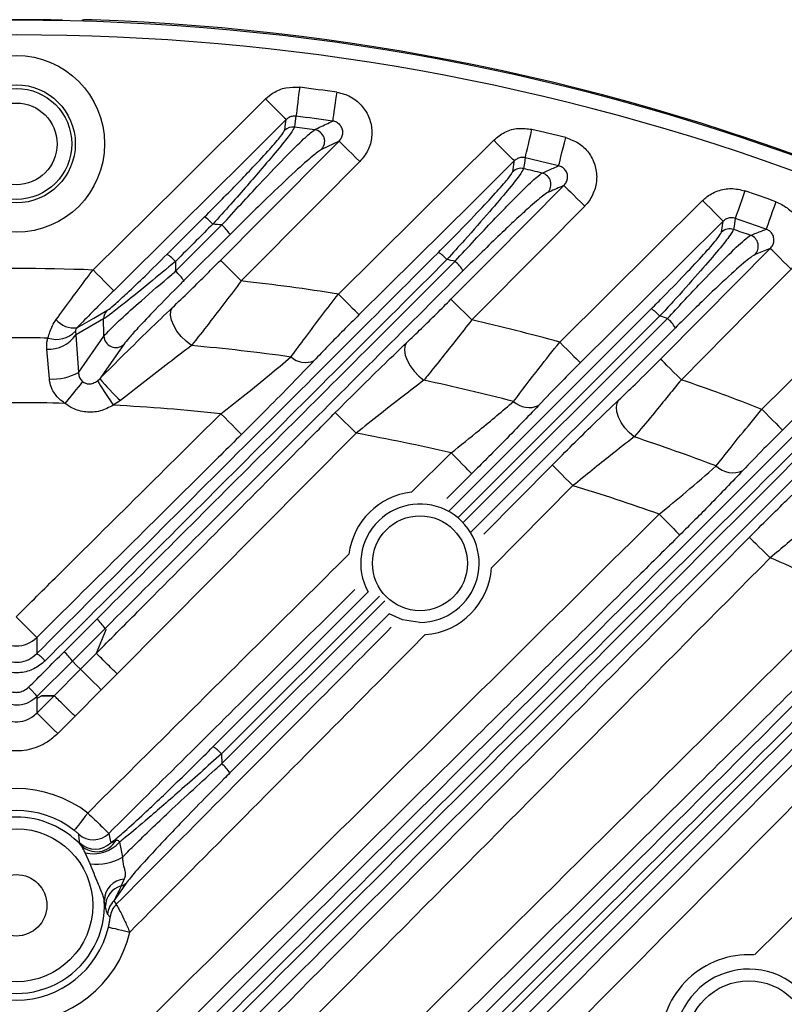
# Model space of a CAD drawing. Extents: x 25 to 435, y 25 to 312.
# Drawn here: x 295 to 305, y 252 to 265 of the extents above; entities that cross this region are included whole.
import ezdxf

# ---------------------------------------------------------------- set-up
doc = ezdxf.new("R2010")
doc.units = 0
doc.header["$LTSCALE"] = 5
doc.layers.get('0').update_dxf_attribs({"linetype": 'CONTINUOUS'})

msp = doc.modelspace()

# ---------------------------------------------------------------- linework, layer by layer
for p, q in [((295.683, 265.29), (295.683, 265.289)), ((299.156, 263.636), (298.915, 263.52)), ((299.147, 261.546), (301.267, 263.648)), ((302.168, 260.89), (304.119, 262.824)), ((296.809, 262.09), (297.319, 262.599)), ((304.377, 262.391), (304.4, 262.54)), ((296.925, 261.857), (297.557, 262.489)), ((297.669, 262.361), (297.038, 261.73)), ((305.042, 262.168), (304.834, 262.085)), ((296.923, 261.992), (296.925, 261.857)), ((304.927, 259.972), (306.751, 261.779)), ((300.655, 258.582), (303.418, 261.344)), ((303.535, 261.246), (300.777, 258.489)), ((300.846, 258.422), (303.638, 261.212)), ((303.747, 261.085), (300.956, 258.294)), ((295.557, 261.037), (295.564, 260.99)), ((295.564, 260.99), (295.599, 260.474)), ((295.204, 260.386), (295.167, 260.794)), ((295.858, 260.361), (295.89, 260.389)), ((296.172, 260.09), (296.075, 260.028)), ((299.388, 259.645), (296.126, 256.357)), ((300.146, 258.841), (300.686, 259.376)), ((301.132, 258.268), (302.066, 259.21)), ((300.967, 259.093), (300.626, 258.755)), ((302.349, 258.929), (301.236, 257.806)), ((297.438, 255.364), (299.552, 257.479)), ((299.706, 257.419), (297.552, 255.266)), ((297.554, 255.132), (299.78, 257.356)), ((299.84, 257.179), (297.666, 255.004)), ((295.403, 256.659), (295.85, 257.106)), ((295.963, 256.978), (295.516, 256.531)), ((295.843, 256.639), (295.977, 256.965)), ((295.977, 256.965), (295.963, 256.978)), ((295.03, 256.855), (295.03, 256.634)), ((295.627, 256.421), (295.843, 256.639)), ((295.516, 256.531), (295.031, 256.047)), ((295.268, 256.06), (295.627, 256.421)), ((296.126, 256.357), (295.911, 256.14)), ((295.911, 256.14), (295.552, 255.778)), ((304.825, 252.519), (308.488, 256.146)), ((295.031, 256.022), (295.095, 256.059)), ((295.031, 256.022), (295.032, 256.023)), ((295.032, 255.822), (295.268, 256.06)), ((295.032, 256.023), (295.095, 256.059)), ((295.032, 256.023), (295.032, 255.822)), ((295.095, 256.059), (295.095, 256.059)), ((295.552, 255.778), (295.316, 255.541)), ((297.552, 255.266), (297.554, 255.132)), ((295.632, 254.017), (295.616, 254.052)), ((296.159, 254.059), (296.199, 253.854)), ((295.76, 253.761), (295.692, 253.912)), ((296.224, 253.556), (296.183, 253.463)), ((295.966, 253.184), (295.952, 253.264)), ((296.082, 253.258), (296.115, 253.21)), ((296.03, 253.036), (295.996, 253.076)), ((304.819, 252.52), (304.749, 252.522))]:
    msp.add_line(p, q)
at = {"flags": 128}
for points in [[(295.683, 265.29), (295.664, 265.289), (295.645, 265.283)], [(298.619, 264.371), (298.609, 264.298), (298.6, 264.227), (298.592, 264.161), (298.585, 264.103), (298.578, 264.053), (298.573, 264.015), (298.57, 263.989), (298.568, 263.975)], [(299.125, 264.302), (299.114, 264.229), (299.104, 264.158), (299.094, 264.093), (299.086, 264.034), (299.079, 263.985), (299.073, 263.947), (299.07, 263.921), (299.068, 263.908)], [(295.798, 261.875), (296.976, 263.044), (298.154, 264.213)], [(298.154, 264.213), (298.207, 264.159), (298.258, 264.107), (298.306, 264.059), (298.348, 264.017), (298.383, 263.982), (298.41, 263.955), (298.428, 263.937), (298.435, 263.929)], [(298.435, 263.929), (297.868, 263.366), (296.974, 262.478), (296.08, 261.591)], [(298.414, 263.782), (298.427, 263.872), (298.435, 263.929)], [(298.568, 263.975), (298.553, 263.869), (298.546, 263.827)], [(301.697, 263.408), (301.701, 263.421), (301.707, 263.447), (301.716, 263.484), (301.727, 263.533), (301.741, 263.59), (301.756, 263.655), (301.772, 263.724), (301.789, 263.796)], [(297.539, 262.006), (298.102, 262.574), (299.156, 263.636)], [(299.439, 263.355), (299.386, 263.408), (299.334, 263.459), (299.286, 263.506), (299.244, 263.548), (299.208, 263.584), (299.181, 263.61), (299.163, 263.628), (299.156, 263.636)], [(301.548, 263.365), (301.54, 263.373), (301.523, 263.39), (301.496, 263.417), (301.461, 263.453), (301.419, 263.495), (301.371, 263.543), (301.32, 263.595), (301.267, 263.648)], [(302.153, 263.297), (302.156, 263.309), (302.163, 263.335), (302.172, 263.373), (302.185, 263.421), (302.199, 263.478), (302.215, 263.542), (302.233, 263.611), (302.251, 263.683)], [(299.439, 263.355), (298.876, 262.787), (297.822, 261.725)], [(301.548, 263.365), (300.98, 262.801), (299.428, 261.262)], [(301.526, 263.217), (301.545, 263.345), (301.546, 263.354), (301.548, 263.365)], [(301.697, 263.408), (301.696, 263.396), (301.694, 263.388), (301.69, 263.36), (301.675, 263.259)], [(300.684, 261.474), (301.247, 262.042), (302.225, 263.028)], [(302.225, 263.028), (302.233, 263.021), (302.251, 263.003), (302.278, 262.976), (302.313, 262.941), (302.356, 262.899), (302.403, 262.852), (302.455, 262.8), (302.509, 262.747)], [(304.694, 262.956), (304.67, 262.886), (304.647, 262.819), (304.626, 262.756), (304.607, 262.7), (304.59, 262.653), (304.578, 262.617), (304.569, 262.592), (304.565, 262.579)], [(304.119, 262.824), (304.172, 262.77), (304.224, 262.719), (304.271, 262.671), (304.313, 262.628), (304.348, 262.593), (304.375, 262.566), (304.393, 262.548), (304.4, 262.54)], [(305.119, 262.806), (305.094, 262.737), (305.07, 262.67), (305.048, 262.608), (305.028, 262.552), (305.011, 262.505), (304.998, 262.469), (304.989, 262.444), (304.985, 262.432)], [(302.509, 262.747), (301.945, 262.179), (300.967, 261.193)], [(304.4, 262.54), (303.832, 261.977), (302.449, 260.606)], [(304.565, 262.579), (304.548, 262.471), (304.541, 262.429)], [(303.544, 260.657), (304.107, 261.225), (305.042, 262.168)], [(305.325, 261.887), (305.272, 261.94), (305.22, 261.991), (305.172, 262.039), (305.13, 262.081), (305.094, 262.116), (305.067, 262.143), (305.05, 262.16), (305.042, 262.168)], [(297.822, 261.725), (297.769, 261.778), (297.717, 261.829), (297.669, 261.877), (297.627, 261.919), (297.591, 261.954), (297.564, 261.981), (297.546, 261.998), (297.539, 262.006)], [(295.798, 261.875), (295.851, 261.821), (295.903, 261.77), (295.95, 261.722), (295.992, 261.679), (296.027, 261.644), (296.054, 261.617), (296.072, 261.599), (296.08, 261.591)], [(305.325, 261.887), (304.762, 261.319), (303.828, 260.376)], [(299.428, 261.262), (299.42, 261.27), (299.402, 261.288), (299.375, 261.315), (299.34, 261.35), (299.298, 261.393), (299.251, 261.441), (299.2, 261.492), (299.147, 261.546)], [(300.684, 261.474), (300.692, 261.466), (300.709, 261.448), (300.736, 261.422), (300.772, 261.387), (300.814, 261.345), (300.862, 261.297), (300.914, 261.246), (300.967, 261.193)], [(307.032, 261.495), (306.464, 260.932), (305.208, 259.688)], [(295.579, 261.086), (295.587, 261.09), (295.808, 261.217), (295.987, 261.32)], [(297.142, 260.842), (297.069, 260.9), (297.002, 260.967), (296.944, 261.041), (296.899, 261.117), (296.868, 261.191), (296.854, 261.258), (296.858, 261.315), (296.879, 261.359)], [(295.942, 261.207), (295.602, 261.011), (295.564, 260.99)], [(295.946, 260.97), (295.946, 260.997), (295.942, 261.207)], [(295.599, 260.474), (295.603, 260.48), (295.946, 260.97)], [(296.217, 260.858), (296.163, 260.78), (295.948, 260.472), (295.89, 260.389)], [(300.078, 260.881), (300.055, 260.836), (300.049, 260.78), (300.059, 260.713), (300.085, 260.641), (300.126, 260.566), (300.18, 260.493), (300.243, 260.426), (300.313, 260.368)], [(302.168, 260.89), (302.221, 260.836), (302.272, 260.785), (302.32, 260.737), (302.362, 260.694), (302.397, 260.659), (302.424, 260.632), (302.441, 260.614), (302.449, 260.606)], [(303.828, 260.376), (303.774, 260.429), (303.723, 260.48), (303.675, 260.528), (303.632, 260.57), (303.597, 260.605), (303.57, 260.632), (303.552, 260.649), (303.544, 260.657)], [(295.656, 260.35), (295.642, 260.331), (295.621, 260.306), (295.595, 260.275), (295.565, 260.237), (295.531, 260.196), (295.494, 260.15), (295.455, 260.102), (295.415, 260.053)], [(295.858, 260.361), (295.866, 260.348), (295.881, 260.325), (295.902, 260.292), (295.929, 260.251), (295.961, 260.202), (295.997, 260.147), (296.035, 260.088), (296.075, 260.028)], [(303.185, 259.594), (303.118, 259.653), (303.059, 259.719), (303.009, 259.791), (302.972, 259.864), (302.949, 259.935), (302.942, 260), (302.951, 260.056), (302.975, 260.1)], [(304.927, 259.972), (304.98, 259.918), (305.031, 259.866), (305.079, 259.818), (305.121, 259.776), (305.156, 259.741), (305.183, 259.714), (305.2, 259.696), (305.208, 259.688)], [(297.825, 259.628), (297.817, 259.636), (297.799, 259.653), (297.772, 259.68), (297.737, 259.716), (297.695, 259.758), (297.648, 259.806), (297.597, 259.858), (297.543, 259.911)], [(299.388, 259.645), (299.335, 259.698), (299.283, 259.75), (299.235, 259.797), (299.193, 259.839), (299.158, 259.874), (299.131, 259.901), (299.113, 259.919), (299.105, 259.927)], [(300.967, 259.093), (300.959, 259.101), (300.942, 259.118), (300.915, 259.145), (300.88, 259.181), (300.838, 259.223), (300.79, 259.271), (300.739, 259.323), (300.686, 259.376)], [(302.066, 259.21), (302.074, 259.202), (302.091, 259.185), (302.118, 259.158), (302.154, 259.123), (302.196, 259.081), (302.244, 259.033), (302.296, 258.982), (302.349, 258.929)], [(303.526, 258.539), (303.579, 258.486), (303.63, 258.434), (303.678, 258.386), (303.72, 258.344), (303.755, 258.308), (303.782, 258.281), (303.799, 258.263), (303.807, 258.255)], [(304.757, 258.224), (304.765, 258.217), (304.783, 258.199), (304.81, 258.172), (304.846, 258.137), (304.888, 258.095), (304.936, 258.048), (304.988, 257.996), (305.041, 257.943)], [(300.26, 257.061), (300.022, 257.097), (299.84, 257.179)], [(295.03, 256.855), (295.022, 256.862), (295.005, 256.88), (294.978, 256.907), (294.943, 256.943), (294.901, 256.985), (294.853, 257.033), (294.802, 257.084), (294.749, 257.138)], [(295.516, 256.531), (295.574, 256.474), (295.627, 256.421)], [(295.911, 256.14), (295.857, 256.193), (295.805, 256.244), (295.757, 256.292), (295.715, 256.334), (295.68, 256.369), (295.653, 256.396), (295.635, 256.414), (295.627, 256.421)], [(295.031, 256.047), (295.031, 256.044), (295.031, 256.022)], [(295.095, 256.059), (295.119, 256.059), (295.208, 256.06), (295.268, 256.06)], [(295.268, 256.06), (295.195, 256.06), (295.095, 256.059)], [(295.316, 255.541), (295.262, 255.594), (295.211, 255.645), (295.163, 255.693), (295.12, 255.735), (295.085, 255.77), (295.058, 255.797), (295.04, 255.815), (295.032, 255.822)], [(295.726, 254.457), (295.691, 254.412), (295.657, 254.368), (295.626, 254.328), (295.598, 254.292), (295.575, 254.263), (295.558, 254.241), (295.547, 254.226), (295.542, 254.22)], [(296.252, 253.501), (296.199, 253.424), (296.082, 253.258)], [(296.009, 252.899), (296.016, 252.897), (296.034, 252.893), (296.061, 252.886), (296.098, 252.878), (296.141, 252.867), (296.191, 252.855), (296.245, 252.843), (296.3, 252.83)]]:
    msp.add_lwpolyline(points, dxfattribs=at)
for centre, radius in [((294.749, 263.597), 1.207), ((294.749, 263.597), 0.807), ((294.749, 263.597), 0.758), ((294.749, 263.597), 0.558), ((300.26, 257.869), 0.648), ((294.749, 253.197), 1.045), ((294.749, 253.197), 0.42), ((304.749, 251.317), 0.848)]:
    msp.add_circle(centre, radius)
for centre, radius, start, end in [((294.749, 233.997), 31.289, 7.3448, 172.6552), ((294.749, 233.997), 31.296, 88.8404, 91.1596), ((294.749, 233.997), 31.31, 46.8941, 88.1059), ((294.749, 233.997), 31.089, 48.4807, 131.5193), ((294.749, 233.997), 30.619, 81.7837, 82.7392), ((294.749, 233.997), 30.221, 81.7837, 82.7392), ((298.526, 263.668), 0.16, 82.7108, 134.5266), ((294.749, 233.997), 30.07, 82.2127, 82.7451), ((298.799, 263.631), 0.161, 316.083, 81.4247), ((294.749, 233.997), 30.619, 75.8176, 76.7071), ((294.749, 233.997), 30.221, 75.8176, 76.7071), ((301.638, 263.103), 0.16, 76.6863, 134.5059), ((294.749, 233.997), 30.07, 76.1883, 76.6834), ((301.888, 263.043), 0.161, 315.9638, 75.5477), ((294.749, 233.997), 30.619, 70.2024, 71.0456), ((297.006, 262.121), 0.572, 41.7089, 56.827), ((294.749, 233.997), 30.221, 70.2024, 71.0456), ((294.749, 233.997), 28.63, 84.371, 84.6211), ((297.119, 261.993), 0.662, 33.835, 48.5853), ((304.489, 262.277), 0.16, 71.0372, 134.4773), ((294.749, 233.997), 30.07, 70.5266, 70.9956), ((304.718, 262.197), 0.161, 315.8826, 69.9906), ((296.492, 261.606), 0.578, 41.7524, 56.6787), ((300.227, 261.664), 0.534, 41.4167, 57.7722), ((294.749, 233.997), 28.63, 77.9208, 78.151), ((300.342, 261.537), 0.605, 32.8478, 48.8534), ((294.749, 233.997), 27.897, 87.8443, 92.1557), ((296.479, 261.352), 0.674, 34.0303, 48.5276), ((294.749, 233.997), 27.897, 80.9302, 83.6754), ((296.1, 261.21), 0.157, 135.5391, 181.1651), ((303.152, 260.91), 0.509, 41.1799, 58.4976), ((295.539, 261.405), 0.322, 220.513, 277.1614), ((294.749, 233.997), 27.897, 74.5769, 77.1203), ((294.749, 233.997), 28.63, 71.9118, 72.1285), ((303.267, 260.785), 0.566, 32.0587, 49.0559), ((294.749, 233.997), 26.951, 89.0767, 90.9233), ((295.193, 261.24), 0.447, 266.6295, 325.9357), ((295.297, 261.287), 0.36, 251.6314, 316.1599), ((296.108, 260.977), 0.162, 182.5703, 312.3157), ((294.749, 233.997), 26.951, 81.9988, 84.9062), ((298.695, 260.9), 0.289, 227.668, 294.4671), ((295.25, 261.112), 0.727, 266.3151, 298.6573), ((298.572, 262.638), 3.5, 219.9764, 226.7182), ((294.749, 233.997), 27.897, 68.6021, 71.0076), ((294.749, 233.997), 26.951, 75.4082, 78.0857), ((294.749, 233.997), 26.064, 88.5354, 91.4646), ((294.749, 233.997), 26.064, 83.8452, 87.084), ((301.749, 260.301), 0.306, 226.4798, 295.2501), ((294.749, 233.997), 26.064, 76.8336, 79.7464), ((294.749, 233.997), 26.951, 69.2373, 71.7598), ((304.53, 259.425), 0.32, 224.9718, 295.5629), ((294.749, 233.997), 26.064, 70.3211, 73.0461), ((300.26, 257.869), 0.978, 96.7342, 172.7779), ((300.26, 257.869), 0.808, 270, 208.918), ((294.749, 233.997), 26.064, 64.143, 66.7414), ((300.26, 257.869), 0.978, 274.3598, 356.2944), ((295.391, 256.587), 0.693, 34.324, 48.4442), ((294.749, 257.14), 0.401, 225.3933, 314.6067), ((294.692, 256.131), 0.606, 41.9172, 56.0923), ((294.934, 256.131), 0.706, 34.5143, 48.3884), ((297.135, 254.896), 0.557, 41.6053, 57.1633), ((297.13, 254.649), 0.643, 33.5294, 48.6679), ((294.749, 253.197), 1.594, 52.2046, 127.7954), ((294.749, 253.197), 1.295, 52.2046, 127.7954), ((294.749, 253.197), 1.205, 42.8764, 137.1236), ((295.801, 254.392), 0.3, 228.7419, 314.6932), ((295.829, 254.263), 0.3, 224.7475, 314.6813), ((295.846, 254.229), 0.301, 224.7158, 331.1718), ((295.799, 254.388), 0.487, 257.2855, 317.5789), ((295.83, 254.52), 0.762, 264.7485, 298.9723), ((296.245, 253.264), 0.292, 94.1339, 180.0069), ((296.264, 253.176), 0.298, 105.7241, 178.5996), ((296.148, 253.609), 0.15, 283.624, 314.1873), ((294.749, 253.197), 1.205, 176.8014, 3.1986), ((296.295, 253.046), 0.3, 135.1834, 174.3468), ((296.328, 252.998), 0.3, 135.1784, 172.7473), ((294.749, 253.197), 1.295, 193.3294, 346.6706), ((294.749, 253.197), 1.594, 193.3294, 346.6706), ((304.749, 251.317), 1.204, 90, 182.9073), ((304.749, 251.317), 1.008, 270, 211.8486)]:
    msp.add_arc(centre, radius, start, end)
for points, knots in [([(295.78, 265.29), (295.775, 265.29), (295.755, 265.291), (295.724, 265.292), (295.693, 265.291), (295.679, 265.291), (295.661, 265.288), (295.651, 265.286), (295.645, 265.284), (295.645, 265.283)], [0, 0, 0, 0, 0.097705, 0.336663, 0.582615, 0.809571, 0.890281, 0.990287, 1, 1, 1, 1]), ([(295.784, 265.29), (295.772, 265.29), (295.75, 265.291), (295.72, 265.291), (295.697, 265.291), (295.686, 265.291), (295.684, 265.29), (295.683, 265.29)], [0, 0, 0, 0, 0.219747, 0.439352, 0.658603, 0.877637, 1, 1, 1, 1]), ([(298.154, 264.213), (298.187, 264.241), (298.268, 264.31), (298.43, 264.376), (298.556, 264.372), (298.619, 264.371)], [0, 0, 0, 0, 0.259071, 0.629524, 1, 1, 1, 1]), ([(299.125, 264.302), (299.158, 264.295), (299.253, 264.276), (299.395, 264.198), (299.523, 264.059), (299.599, 263.884), (299.611, 263.692), (299.561, 263.503), (299.48, 263.404), (299.439, 263.355)], [0, 0, 0, 0, 0.083199, 0.234571, 0.385531, 0.537261, 0.690638, 0.845344, 1, 1, 1, 1]), ([(298.568, 263.975), (298.55, 263.976), (298.514, 263.977), (298.468, 263.957), (298.445, 263.937), (298.435, 263.929)], [0, 0, 0, 0, 0.367256, 0.737867, 1, 1, 1, 1]), ([(298.823, 263.79), (298.838, 263.798), (298.914, 263.834), (298.995, 263.873), (299.061, 263.904), (299.068, 263.908)], [0, 0, 0, 0, 0.184194, 0.920967, 1, 1, 1, 1]), ([(299.156, 263.636), (299.168, 263.65), (299.192, 263.679), (299.209, 263.734), (299.207, 263.789), (299.185, 263.84), (299.147, 263.88), (299.105, 263.901), (299.078, 263.906), (299.068, 263.908)], [0, 0, 0, 0, 0.16296, 0.319945, 0.46987, 0.61551, 0.762012, 0.913921, 1, 1, 1, 1]), ([(297.319, 262.599), (297.4, 262.681), (297.634, 262.915), (297.95, 263.243), (298.215, 263.529), (298.377, 263.716), (298.401, 263.76), (298.414, 263.782)], [0, 0, 0, 0, 0.154808, 0.443305, 0.637504, 0.818464, 1, 1, 1, 1]), ([(298.546, 263.827), (298.534, 263.802), (298.509, 263.753), (298.344, 263.545), (298.075, 263.225), (297.753, 262.857), (297.515, 262.593), (297.433, 262.501)], [0, 0, 0, 0, 0.185047, 0.368125, 0.562519, 0.847932, 1, 1, 1, 1]), ([(297.557, 262.489), (297.644, 262.585), (297.819, 262.777), (298.132, 263.114), (298.447, 263.444), (298.717, 263.71), (298.788, 263.764), (298.823, 263.79)], [0, 0, 0, 0, 0.156697, 0.313311, 0.579094, 0.794997, 1, 1, 1, 1]), ([(301.267, 263.648), (301.316, 263.688), (301.414, 263.768), (301.602, 263.821), (301.727, 263.804), (301.789, 263.796)], [0, 0, 0, 0, 0.333625, 0.667285, 1, 1, 1, 1]), ([(302.251, 263.683), (302.31, 263.662), (302.43, 263.619), (302.569, 263.484), (302.656, 263.316), (302.683, 263.127), (302.645, 262.941), (302.573, 262.816), (302.52, 262.759), (302.509, 262.747)], [0, 0, 0, 0, 0.160611, 0.321267, 0.480888, 0.639771, 0.798947, 0.959308, 1, 1, 1, 1]), ([(298.915, 263.52), (298.881, 263.496), (298.81, 263.448), (298.544, 263.21), (298.159, 262.846), (297.841, 262.532), (297.669, 262.361)], [0, 0, 0, 0, 0.201461, 0.41598, 0.683217, 1, 1, 1, 1]), ([(301.697, 263.408), (301.68, 263.41), (301.644, 263.415), (301.59, 263.399), (301.562, 263.376), (301.548, 263.365)], [0, 0, 0, 0, 0.329748, 0.662742, 1, 1, 1, 1]), ([(300.512, 262.115), (300.591, 262.195), (300.79, 262.395), (301.074, 262.689), (301.322, 262.957), (301.488, 263.149), (301.513, 263.195), (301.526, 263.217)], [0, 0, 0, 0, 0.156442, 0.395135, 0.603755, 0.801666, 1, 1, 1, 1]), ([(301.675, 263.259), (301.662, 263.234), (301.636, 263.183), (301.464, 262.967), (301.207, 262.666), (300.914, 262.333), (300.709, 262.106), (300.628, 262.017)], [0, 0, 0, 0, 0.200954, 0.400425, 0.609004, 0.845686, 1, 1, 1, 1]), ([(300.74, 261.993), (300.829, 262.09), (301.007, 262.285), (301.256, 262.549), (301.477, 262.778), (301.69, 262.992), (301.857, 263.15), (301.907, 263.184), (301.928, 263.198)], [0, 0, 0, 0, 0.165594, 0.331102, 0.481669, 0.632084, 0.848912, 1, 1, 1, 1]), ([(301.928, 263.198), (301.942, 263.204), (302.007, 263.233), (302.076, 263.263), (302.137, 263.29), (302.147, 263.294), (302.153, 263.297)], [0, 0, 0, 0, 0.184589, 0.863144, 0.921415, 1, 1, 1, 1]), ([(302.225, 263.028), (302.228, 263.032), (302.244, 263.048), (302.266, 263.084), (302.279, 263.138), (302.272, 263.193), (302.246, 263.241), (302.205, 263.28), (302.171, 263.291), (302.153, 263.297)], [0, 0, 0, 0, 0.042921, 0.20919, 0.368854, 0.523935, 0.678538, 0.836738, 1, 1, 1, 1]), ([(302.003, 262.931), (301.983, 262.919), (301.934, 262.888), (301.772, 262.749), (301.565, 262.56), (301.35, 262.357), (301.11, 262.123), (300.937, 261.952), (300.85, 261.866)], [0, 0, 0, 0, 0.149, 0.364144, 0.514807, 0.665649, 0.832774, 1, 1, 1, 1]), ([(302.225, 263.028), (302.22, 263.026), (302.21, 263.022), (302.136, 262.99), (302.067, 262.959), (302.003, 262.931)], [0, 0, 0, 0, 0.07128, 0.130221, 1, 1, 1, 1]), ([(304.119, 262.824), (304.133, 262.837), (304.193, 262.892), (304.321, 262.963), (304.51, 263), (304.633, 262.971), (304.694, 262.956)], [0, 0, 0, 0, 0.091648, 0.394619, 0.697306, 1, 1, 1, 1]), ([(305.119, 262.806), (305.173, 262.781), (305.284, 262.73), (305.409, 262.589), (305.484, 262.414), (305.496, 262.223), (305.446, 262.035), (305.366, 261.936), (305.325, 261.887)], [0, 0, 0, 0, 0.157896, 0.324853, 0.492238, 0.660808, 0.830424, 1, 1, 1, 1]), ([(304.565, 262.579), (304.547, 262.583), (304.512, 262.592), (304.458, 262.581), (304.421, 262.56), (304.404, 262.544), (304.4, 262.54)], [0, 0, 0, 0, 0.300016, 0.601438, 0.906786, 1, 1, 1, 1]), ([(297.433, 262.501), (297.357, 262.426), (297.188, 262.256), (297.018, 262.086), (296.923, 261.992)], [0, 0, 0, 0, 0.442852, 1, 1, 1, 1]), ([(303.418, 261.344), (303.474, 261.401), (303.649, 261.576), (303.915, 261.851), (304.167, 262.123), (304.338, 262.321), (304.364, 262.368), (304.377, 262.391)], [0, 0, 0, 0, 0.115701, 0.356645, 0.576226, 0.787969, 1, 1, 1, 1]), ([(304.541, 262.429), (304.527, 262.402), (304.5, 262.35), (304.32, 262.127), (304.055, 261.82), (303.777, 261.509), (303.594, 261.31), (303.535, 261.246)], [0, 0, 0, 0, 0.213856, 0.426683, 0.646127, 0.88547, 1, 1, 1, 1]), ([(304.773, 262.347), (304.786, 262.353), (304.852, 262.379), (304.922, 262.407), (304.979, 262.429), (304.985, 262.432)], [0, 0, 0, 0, 0.184864, 0.924317, 1, 1, 1, 1]), ([(305.042, 262.168), (305.054, 262.182), (305.078, 262.211), (305.094, 262.265), (305.091, 262.32), (305.069, 262.371), (305.032, 262.411), (305, 262.425), (304.985, 262.432)], [0, 0, 0, 0, 0.175961, 0.346992, 0.512709, 0.67579, 0.840358, 1, 1, 1, 1]), ([(303.638, 261.212), (303.783, 261.368), (304.075, 261.682), (304.447, 262.06), (304.69, 262.291), (304.749, 262.331), (304.773, 262.347)], [0, 0, 0, 0, 0.276407, 0.554697, 0.816108, 1, 1, 1, 1]), ([(295.03, 256.634), (295.944, 257.548), (297.772, 259.375), (299.599, 261.202), (300.512, 262.115)], [0, 0, 0, 0, 0.500007, 1, 1, 1, 1]), ([(300.628, 262.017), (299.714, 261.104), (297.886, 259.277), (296.058, 257.45), (295.143, 256.536)], [0, 0, 0, 0, 0.499972, 1, 1, 1, 1]), ([(295.85, 257.106), (296.666, 257.921), (298.296, 259.55), (299.925, 261.179), (300.74, 261.993)], [0, 0, 0, 0, 0.500011, 1, 1, 1, 1]), ([(296.923, 261.992), (296.802, 261.89), (296.577, 261.702), (296.286, 261.466), (296.087, 261.31), (295.982, 261.232), (295.953, 261.213), (295.942, 261.207)], [0, 0, 0, 0, 0.294811, 0.549243, 0.745219, 0.908141, 1, 1, 1, 1]), ([(295.987, 261.32), (295.996, 261.326), (296.021, 261.342), (296.11, 261.418), (296.278, 261.571), (296.522, 261.804), (296.708, 261.989), (296.809, 262.09)], [0, 0, 0, 0, 0.087982, 0.245462, 0.439018, 0.696495, 1, 1, 1, 1]), ([(296.879, 261.359), (296.956, 261.433), (297.166, 261.633), (297.394, 261.862), (297.539, 262.006)], [0, 0, 0, 0, 0.367183, 1, 1, 1, 1]), ([(304.834, 262.085), (304.81, 262.07), (304.753, 262.035), (304.519, 261.832), (304.164, 261.499), (303.886, 261.223), (303.747, 261.085)], [0, 0, 0, 0, 0.182215, 0.442563, 0.721581, 1, 1, 1, 1]), ([(295.294, 261.196), (295.432, 261.385), (295.597, 261.609), (295.77, 261.838), (295.798, 261.875)], [0, 0, 0, 0, 0.840024, 1, 1, 1, 1]), ([(295.946, 260.97), (295.971, 260.998), (296.02, 261.053), (296.197, 261.223), (296.48, 261.477), (296.749, 261.709), (296.908, 261.843), (296.925, 261.857)], [0, 0, 0, 0, 0.180179, 0.355243, 0.617289, 0.958332, 1, 1, 1, 1]), ([(300.85, 261.866), (300.036, 261.051), (298.407, 259.423), (296.778, 257.793), (295.963, 256.978)], [0, 0, 0, 0, 0.500005, 1, 1, 1, 1]), ([(297.038, 261.73), (297.023, 261.715), (296.891, 261.582), (296.667, 261.354), (296.43, 261.104), (296.28, 260.938), (296.238, 260.884), (296.217, 260.858)], [0, 0, 0, 0, 0.042771, 0.391612, 0.654983, 0.826881, 1, 1, 1, 1]), ([(297.822, 261.725), (297.672, 261.527), (297.434, 261.214), (297.22, 260.942), (297.142, 260.842)], [0, 0, 0, 0, 0.631097, 1, 1, 1, 1]), ([(296.08, 261.591), (296.052, 261.564), (295.881, 261.394), (295.717, 261.227), (295.579, 261.086)], [0, 0, 0, 0, 0.160457, 1, 1, 1, 1]), ([(298.5, 260.686), (298.564, 260.774), (298.695, 260.953), (298.916, 261.247), (299.071, 261.448), (299.147, 261.546)], [0, 0, 0, 0, 0.329565, 0.67265, 1, 1, 1, 1]), ([(300.078, 260.881), (300.213, 261.01), (300.409, 261.198), (300.619, 261.409), (300.684, 261.474)], [0, 0, 0, 0, 0.690102, 1, 1, 1, 1]), ([(295.89, 260.389), (296.002, 260.501), (296.228, 260.728), (296.564, 261.057), (296.775, 261.259), (296.879, 261.359)], [0, 0, 0, 0, 0.329634, 0.666537, 1, 1, 1, 1]), ([(295.183, 260.945), (295.199, 261.002), (295.223, 261.088), (295.276, 261.169), (295.294, 261.196)], [0, 0, 0, 0, 0.667198, 1, 1, 1, 1]), ([(299.428, 261.262), (299.356, 261.191), (299.139, 260.975), (298.945, 260.772), (298.815, 260.637)], [0, 0, 0, 0, 0.330614, 1, 1, 1, 1]), ([(300.967, 261.193), (300.897, 261.103), (300.695, 260.844), (300.472, 260.564), (300.335, 260.395), (300.313, 260.368)], [0, 0, 0, 0, 0.308774, 0.887272, 1, 1, 1, 1]), ([(295.579, 261.086), (295.575, 261.08), (295.559, 261.061), (295.558, 261.047), (295.557, 261.037)], [0, 0, 0, 0, 0.288581, 1, 1, 1, 1]), ([(295.167, 260.794), (295.166, 260.837), (295.164, 260.889), (295.18, 260.936), (295.183, 260.945)], [0, 0, 0, 0, 0.819058, 1, 1, 1, 1]), ([(297.142, 260.842), (297.039, 260.764), (296.73, 260.529), (296.396, 260.266), (296.172, 260.09)], [0, 0, 0, 0, 0.330416, 1, 1, 1, 1]), ([(299.105, 259.927), (299.217, 260.039), (299.445, 260.268), (299.777, 260.593), (299.98, 260.787), (300.078, 260.881)], [0, 0, 0, 0, 0.334083, 0.678886, 1, 1, 1, 1]), ([(301.539, 260.079), (301.651, 260.228), (301.846, 260.485), (302.073, 260.77), (302.168, 260.89)], [0, 0, 0, 0, 0.579572, 1, 1, 1, 1]), ([(297.543, 259.911), (297.659, 260.002), (297.882, 260.178), (298.208, 260.442), (298.402, 260.604), (298.5, 260.686)], [0, 0, 0, 0, 0.345523, 0.668007, 1, 1, 1, 1]), ([(302.975, 260.1), (303.047, 260.169), (303.226, 260.339), (303.426, 260.539), (303.544, 260.657)], [0, 0, 0, 0, 0.406623, 1, 1, 1, 1]), ([(298.815, 260.637), (298.717, 260.534), (298.517, 260.325), (298.179, 259.981), (297.944, 259.746), (297.825, 259.628)], [0, 0, 0, 0, 0.323385, 0.658797, 1, 1, 1, 1]), ([(302.449, 260.606), (302.363, 260.52), (302.16, 260.317), (301.982, 260.132), (301.88, 260.024)], [0, 0, 0, 0, 0.42266, 1, 1, 1, 1]), ([(295.415, 260.053), (295.388, 260.073), (295.318, 260.123), (295.24, 260.229), (295.208, 260.328), (295.204, 260.377), (295.204, 260.386)], [0, 0, 0, 0, 0.242833, 0.632433, 0.93538, 1, 1, 1, 1]), ([(295.599, 260.474), (295.601, 260.456), (295.606, 260.42), (295.628, 260.377), (295.649, 260.357), (295.656, 260.35)], [0, 0, 0, 0, 0.385604, 0.774539, 1, 1, 1, 1]), ([(303.828, 260.376), (303.693, 260.21), (303.466, 259.929), (303.266, 259.691), (303.185, 259.594)], [0, 0, 0, 0, 0.592486, 1, 1, 1, 1]), ([(295.656, 260.35), (295.666, 260.343), (295.688, 260.327), (295.719, 260.32), (295.758, 260.318), (295.805, 260.327), (295.839, 260.349), (295.858, 260.361)], [0, 0, 0, 0, 0.150246, 0.355499, 0.397412, 0.683154, 1, 1, 1, 1]), ([(296.246, 250.496), (297.887, 252.136), (301.168, 255.418), (304.446, 258.696), (306.085, 260.335)], [0, 0, 0, 0, 0.500012, 1, 1, 1, 1]), ([(300.313, 260.368), (300.22, 260.297), (300.029, 260.151), (299.715, 259.906), (299.498, 259.733), (299.388, 259.645)], [0, 0, 0, 0, 0.318176, 0.65434, 1, 1, 1, 1]), ([(296.14, 250.041), (297.834, 251.734), (301.222, 255.12), (304.607, 258.503), (306.299, 260.194)], [0, 0, 0, 0, 0.500018, 1, 1, 1, 1]), ([(306.204, 260.236), (304.564, 258.597), (301.285, 255.318), (298.002, 252.038), (296.36, 250.397)], [0, 0, 0, 0, 0.499956, 1, 1, 1, 1]), ([(296.075, 260.028), (296.016, 259.997), (295.899, 259.936), (295.701, 259.925), (295.533, 259.969), (295.448, 260.03), (295.415, 260.053)], [0, 0, 0, 0, 0.278659, 0.557688, 0.827409, 1, 1, 1, 1]), ([(306.406, 260.068), (304.714, 258.376), (301.331, 254.993), (297.945, 251.607), (296.252, 249.914)], [0, 0, 0, 0, 0.500017, 1, 1, 1, 1]), ([(300.686, 259.376), (300.817, 259.481), (301.119, 259.723), (301.387, 259.95), (301.539, 260.079)], [0, 0, 0, 0, 0.432332, 1, 1, 1, 1]), ([(301.88, 260.024), (301.802, 259.943), (301.645, 259.778), (301.338, 259.463), (301.106, 259.231), (300.967, 259.093)], [0, 0, 0, 0, 0.281967, 0.572614, 1, 1, 1, 1]), ([(302.066, 259.21), (302.159, 259.303), (302.347, 259.493), (302.66, 259.8), (302.861, 259.991), (302.975, 260.1)], [0, 0, 0, 0, 0.295005, 0.598385, 1, 1, 1, 1]), ([(304.303, 259.198), (304.41, 259.335), (304.602, 259.578), (304.828, 259.851), (304.927, 259.972)], [0, 0, 0, 0, 0.56019, 1, 1, 1, 1]), ([(294.749, 257.138), (294.938, 257.326), (295.87, 258.25), (296.801, 259.175), (297.543, 259.911)], [0, 0, 0, 0, 0.203199, 1, 1, 1, 1]), ([(295.843, 256.639), (296.031, 256.828), (296.97, 257.774), (298.057, 258.87), (298.957, 259.777), (299.105, 259.927)], [0, 0, 0, 0, 0.172725, 0.863626, 1, 1, 1, 1]), ([(297.825, 259.628), (297.635, 259.44), (296.704, 258.516), (295.772, 257.591), (295.03, 256.855)], [0, 0, 0, 0, 0.203205, 1, 1, 1, 1]), ([(303.185, 259.594), (303.079, 259.513), (302.817, 259.309), (302.525, 259.071), (302.349, 258.929)], [0, 0, 0, 0, 0.400123, 1, 1, 1, 1]), ([(305.208, 259.688), (305.122, 259.602), (304.928, 259.408), (304.761, 259.233), (304.668, 259.136)], [0, 0, 0, 0, 0.441538, 1, 1, 1, 1]), ([(303.526, 258.539), (303.651, 258.641), (303.929, 258.87), (304.17, 259.081), (304.303, 259.198)], [0, 0, 0, 0, 0.447481, 1, 1, 1, 1]), ([(297.568, 248.141), (299.398, 249.971), (303.058, 253.631), (306.716, 257.289), (308.545, 259.118)], [0, 0, 0, 0, 0.500007, 1, 1, 1, 1]), ([(304.668, 259.136), (304.52, 258.981), (304.254, 258.701), (303.945, 258.393), (303.807, 258.255)], [0, 0, 0, 0, 0.555665, 1, 1, 1, 1]), ([(304.757, 258.224), (304.931, 258.398), (305.237, 258.704), (305.507, 258.961), (305.623, 259.071)], [0, 0, 0, 0, 0.569964, 1, 1, 1, 1]), ([(308.665, 259.018), (306.835, 257.189), (303.177, 253.532), (299.515, 249.872), (297.684, 248.043)], [0, 0, 0, 0, 0.499965, 1, 1, 1, 1]), ([(297.687, 247.909), (299.532, 249.753), (303.222, 253.44), (306.909, 257.126), (308.752, 258.969)], [0, 0, 0, 0, 0.500019, 1, 1, 1, 1]), ([(308.858, 258.843), (307.015, 257), (303.329, 253.314), (299.641, 249.625), (297.797, 247.781)], [0, 0, 0, 0, 0.500009, 1, 1, 1, 1]), ([(295.334, 250.418), (296.699, 251.772), (299.429, 254.48), (302.16, 257.186), (303.526, 258.539)], [0, 0, 0, 0, 0.5, 1, 1, 1, 1]), ([(305.81, 258.574), (305.707, 258.492), (305.466, 258.3), (305.196, 258.073), (305.041, 257.943)], [0, 0, 0, 0, 0.428584, 1, 1, 1, 1]), ([(303.807, 258.255), (303.618, 258.068), (302.671, 257.129), (300.208, 254.689), (297.667, 252.17), (295.884, 250.401), (295.616, 250.134)], [0, 0, 0, 0, 0.069354, 0.346767, 0.901595, 1, 1, 1, 1]), ([(295.616, 249.004), (297.14, 250.54), (300.188, 253.613), (303.234, 256.687), (304.757, 258.224)], [0, 0, 0, 0, 0.499995, 1, 1, 1, 1]), ([(295.726, 254.457), (296.495, 255.22), (297.683, 256.399), (298.871, 257.577), (299.29, 257.992)], [0, 0, 0, 0, 0.647649, 1, 1, 1, 1]), ([(305.041, 257.943), (303.518, 256.406), (300.472, 253.331), (297.423, 250.258), (295.899, 248.722)], [0, 0, 0, 0, 0.5, 1, 1, 1, 1]), ([(295.383, 246.815), (297.171, 248.588), (300.748, 252.135), (304.327, 255.68), (306.116, 257.452)], [0, 0, 0, 0, 0.5, 1, 1, 1, 1]), ([(299.372, 257.511), (298.957, 257.099), (297.837, 255.989), (296.717, 254.878), (296.012, 254.178)], [0, 0, 0, 0, 0.370477, 1, 1, 1, 1]), ([(306.397, 257.168), (306.208, 256.981), (305.261, 256.042), (302.998, 253.801), (299.609, 250.443), (296.979, 247.835), (295.664, 246.531)], [0, 0, 0, 0, 0.052941, 0.264704, 0.632352, 1, 1, 1, 1]), ([(295.89, 245.577), (297.779, 247.482), (301.556, 251.291), (305.332, 255.103), (307.219, 257.009)], [0, 0, 0, 0, 0.499993, 1, 1, 1, 1]), ([(296.115, 253.21), (297.07, 254.172), (298.321, 255.433), (299.572, 256.695), (299.869, 256.994)], [0, 0, 0, 0, 0.762689, 1, 1, 1, 1]), ([(300.332, 256.894), (299.975, 256.534), (298.632, 255.179), (297.288, 253.825), (296.3, 252.83)], [0, 0, 0, 0, 0.265416, 1, 1, 1, 1]), ([(294.467, 256.634), (294.49, 256.614), (294.546, 256.565), (294.659, 256.519), (294.793, 256.511), (294.926, 256.548), (294.996, 256.605), (295.03, 256.634)], [0, 0, 0, 0, 0.145107, 0.357428, 0.57007, 0.784683, 1, 1, 1, 1]), ([(294.918, 256.175), (294.994, 256.25), (295.155, 256.411), (295.317, 256.573), (295.403, 256.659)], [0, 0, 0, 0, 0.465623, 1, 1, 1, 1]), ([(296.126, 256.357), (296.09, 256.393), (296.018, 256.464), (295.927, 256.556), (295.86, 256.621), (295.849, 256.633), (295.843, 256.639)], [0, 0, 0, 0, 0.249997, 0.499997, 0.75, 1, 1, 1, 1]), ([(307.503, 256.728), (305.615, 254.822), (301.84, 251.01), (298.062, 247.2), (296.174, 245.295)], [0, 0, 0, 0, 0.5, 1, 1, 1, 1]), ([(295.143, 256.536), (295.094, 256.496), (294.997, 256.416), (294.811, 256.365), (294.623, 256.376), (294.465, 256.439), (294.386, 256.508), (294.355, 256.536)], [0, 0, 0, 0, 0.214811, 0.429742, 0.642931, 0.855346, 1, 1, 1, 1]), ([(294.579, 256.175), (294.579, 256.175), (294.599, 256.156), (294.643, 256.124), (294.713, 256.105), (294.784, 256.105), (294.854, 256.123), (294.897, 256.157), (294.918, 256.175)], [0, 0, 0, 0, 0.000523, 0.215676, 0.430874, 0.565534, 0.780767, 1, 1, 1, 1]), ([(294.918, 256.175), (294.922, 256.171), (294.931, 256.162), (294.953, 256.14), (294.981, 256.11), (295.009, 256.078), (295.028, 256.055), (295.03, 256.049), (295.031, 256.047)], [0, 0, 0, 0, 0.068867, 0.149449, 0.362093, 0.574722, 0.787363, 1, 1, 1, 1]), ([(295.031, 256.047), (295.031, 256.046), (294.998, 256.014), (294.922, 255.961), (294.807, 255.929), (294.689, 255.93), (294.572, 255.961), (294.501, 256.018), (294.466, 256.047)], [0, 0, 0, 0, 0.004653, 0.21965, 0.4346, 0.569078, 0.783997, 1, 1, 1, 1]), ([(295.552, 255.778), (295.516, 255.814), (295.444, 255.886), (295.352, 255.977), (295.286, 256.042), (295.274, 256.054), (295.268, 256.06)], [0, 0, 0, 0, 0.249999, 0.499996, 0.750001, 1, 1, 1, 1]), ([(294.465, 255.822), (294.5, 255.793), (294.57, 255.736), (294.703, 255.699), (294.839, 255.706), (294.953, 255.752), (295.009, 255.802), (295.032, 255.822)], [0, 0, 0, 0, 0.214122, 0.427799, 0.641019, 0.854351, 1, 1, 1, 1]), ([(295.316, 255.541), (295.27, 255.501), (295.157, 255.401), (294.928, 255.31), (294.657, 255.295), (294.391, 255.368), (294.251, 255.483), (294.182, 255.541)], [0, 0, 0, 0, 0.145398, 0.358782, 0.572309, 0.786161, 1, 1, 1, 1]), ([(296.04, 254.05), (296.051, 254.058), (296.094, 254.089), (296.234, 254.208), (296.524, 254.473), (296.944, 254.874), (297.264, 255.192), (297.438, 255.364)], [0, 0, 0, 0, 0.052979, 0.216438, 0.41763, 0.685727, 1, 1, 1, 1]), ([(297.552, 255.266), (297.359, 255.093), (296.999, 254.772), (296.533, 254.368), (296.273, 254.151), (296.175, 254.072), (296.159, 254.059)], [0, 0, 0, 0, 0.376983, 0.701954, 0.949554, 1, 1, 1, 1]), ([(296.199, 253.854), (296.248, 253.903), (296.416, 254.073), (296.739, 254.382), (297.124, 254.741), (297.381, 254.975), (297.524, 255.105), (297.554, 255.132)], [0, 0, 0, 0, 0.142924, 0.487231, 0.713521, 0.93999, 1, 1, 1, 1]), ([(297.666, 255.004), (297.639, 254.977), (297.51, 254.848), (297.28, 254.615), (296.934, 254.258), (296.617, 253.923), (296.36, 253.639), (296.288, 253.547), (296.252, 253.501)], [0, 0, 0, 0, 0.046284, 0.220526, 0.394624, 0.656762, 0.827775, 1, 1, 1, 1]), ([(295.726, 254.457), (295.759, 254.426), (295.824, 254.364), (295.91, 254.281), (295.974, 254.218), (296.006, 254.185), (296.01, 254.18), (296.012, 254.178)], [0, 0, 0, 0, 0.221501, 0.44385, 0.665217, 0.886089, 1, 1, 1, 1]), ([(295.603, 254.166), (295.603, 254.166), (295.602, 254.168), (295.596, 254.174), (295.583, 254.187), (295.565, 254.202), (295.551, 254.214), (295.544, 254.219), (295.542, 254.22)], [0, 0, 0, 0, 0.125197, 0.362545, 0.587447, 0.798585, 0.96562, 1, 1, 1, 1]), ([(295.616, 254.052), (295.615, 254.063), (295.611, 254.101), (295.606, 254.139), (295.603, 254.166)], [0, 0, 0, 0, 0.274603, 1, 1, 1, 1]), ([(296.012, 254.178), (296.019, 254.148), (296.029, 254.105), (296.038, 254.062), (296.04, 254.05)], [0, 0, 0, 0, 0.725391, 1, 1, 1, 1]), ([(296.04, 254.05), (296.042, 254.051), (296.058, 254.059), (296.085, 254.072), (296.11, 254.084)], [0, 0, 0, 0, 0.099009, 1, 1, 1, 1]), ([(296.11, 254.084), (296.113, 254.085), (296.124, 254.088), (296.138, 254.086), (296.151, 254.073), (296.157, 254.062), (296.159, 254.059)], [0, 0, 0, 0, 0.22278, 0.67461, 0.898957, 1, 1, 1, 1]), ([(295.692, 253.912), (295.681, 253.933), (295.662, 253.968), (295.642, 254.004), (295.634, 254.015), (295.632, 254.017)], [0, 0, 0, 0, 0.492833, 0.871406, 1, 1, 1, 1]), ([(296.199, 253.854), (296.2, 253.831), (296.203, 253.784), (296.218, 253.719), (296.235, 253.659), (296.24, 253.603), (296.23, 253.573), (296.224, 253.556)], [0, 0, 0, 0, 0.158215, 0.319911, 0.49669, 0.720667, 1, 1, 1, 1]), ([(295.952, 253.264), (295.949, 253.283), (295.94, 253.325), (295.904, 253.407), (295.86, 253.511), (295.811, 253.632), (295.777, 253.718), (295.76, 253.761)], [0, 0, 0, 0, 0.137188, 0.305043, 0.508689, 0.748833, 1, 1, 1, 1]), ([(296.183, 253.463), (296.179, 253.455), (296.146, 253.379), (296.112, 253.315), (296.082, 253.258)], [0, 0, 0, 0, 0.111678, 1, 1, 1, 1]), ([(295.996, 253.076), (295.988, 253.099), (295.978, 253.126), (295.967, 253.178), (295.966, 253.184)], [0, 0, 0, 0, 0.889086, 1, 1, 1, 1]), ([(296.115, 253.21), (296.117, 253.206), (296.121, 253.2), (296.142, 253.162), (296.178, 253.093), (296.236, 252.977), (296.279, 252.878), (296.3, 252.83)], [0, 0, 0, 0, 0.15462, 0.296624, 0.486163, 0.744829, 1, 1, 1, 1]), ([(296.009, 252.899), (296.013, 252.917), (296.02, 252.951), (296.027, 252.994), (296.03, 253.02), (296.031, 253.033), (296.03, 253.035), (296.03, 253.036)], [0, 0, 0, 0, 0.297774, 0.567913, 0.745119, 0.869249, 1, 1, 1, 1])]:
    msp.add_open_spline(points, degree=3, knots=knots)

doc.saveas('drawing.dxf')
